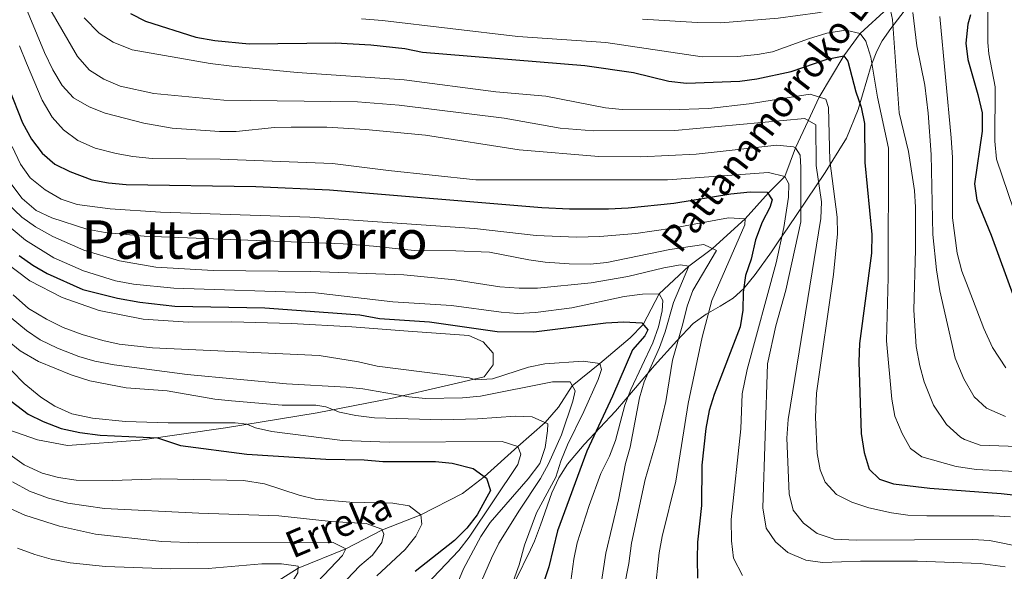
# Model space of a CAD drawing. Extents: x 593247 to 600089, y 775547 to 780270.
# Drawn here: x 595367 to 595661, y 779134 to 779299 of the extents above; entities that cross this region are included whole.
import ezdxf
from ezdxf.enums import TextEntityAlignment as Align

# ---------------------------------------------------------------- set-up
doc = ezdxf.new("R2010")
doc.units = 0
doc.header["$MEASUREMENT"] = 0
doc.linetypes.add('DGN Style 3', pattern=[118.288492, 84.49178, -33.796712])
for name, color, linetype in [('Nivel 11', 7, 'Continuous'), ('Nivel 21', 7, 'Continuous'), ('Nivel 35', 7, 'Continuous'), ('Nivel 4', 7, 'Continuous'), ('Nivel 43', 7, 'Continuous'), ('Nivel 45', 7, 'Continuous'), ('Nivel 5', 7, 'Continuous'), ('Nivel 57', 7, 'Continuous')]:
    doc.layers.add(name, color=color, linetype=linetype)
doc.styles.add('Style-times', font='times.shx', dxfattribs={"bigfont": 'timesbig.shx'})
doc.styles.add('Style-timesi', font='timesi.shx', dxfattribs={"bigfont": 'timesibig.shx'})

msp = doc.modelspace()

# ---------------------------------------------------------------- linework, layer by layer
at = {"layer": 'Nivel 11', "color": 142, "linetype": 'DGN Style 3', "lineweight": 13}
msp.add_polyline3d([(595626.203, 779302.507, 635), (595617.959, 779294.936, 630), (595613.076, 779288.203, 625), (595605.738, 779275.877, 620), (595602.477, 779268.858, 615), (595598.63, 779260.76, 610), (595595.457, 779252.193, 605), (595590.602, 779247.279, 600), (595583.61, 779239.48, 595), (595573.861, 779230.639, 590), (595566.777, 779225.357, 585), (595557.915, 779217.059, 580), (595553.068, 779207.981, 575), (595549.249, 779203.991, 573.357), (595540.136, 779196.279, 570), (595531.91, 779189.63, 565), (595527.797, 779183.211, 561.215), (595523.78, 779178.638, 560), (595515.666, 779171.448, 555), (595505.634, 779162.41, 550), (595499.076, 779157.419, 547.497), (595486.652, 779151.02, 545), (595475.225, 779146.543, 540), (595464.215, 779140.897, 535), (595449.983, 779135.072, 530), (595439.456, 779128.469, 525)], dxfattribs=at)
at = {"layer": 'Nivel 21', "color": 7, "linetype": 'DGN Style 3', "lineweight": 0}
msp.add_polyline3d([(595361.998, 779226.884, 573.543), (595369.806, 779221.004, 573.543), (595379.455, 779216.031, 573.543), (595390.536, 779212.169, 573.543), (595403.663, 779209.543, 573.543), (595417.113, 779208.681, 573.543), (595430.15, 779208.761, 573.543), (595448.027, 779208.24, 573.543), (595465.987, 779207.268, 573.699), (595482.841, 779205.924, 573.699), (595501.048, 779204.666, 574.325), (595505.318, 779202.711, 574.325), (595508.239, 779199.358, 574.012), (595508.249, 779195.914, 572.761), (595505.554, 779192.339, 570.728), (595494.902, 779189.766, 567.913), (595477.694, 779185.82, 564.785), (595455.691, 779181.573, 558.529), (595428.276, 779177.063, 554.15), (595402.664, 779173.338, 549.927), (595381.021, 779171.757, 547.894), (595372.079, 779173.412, 546.956), (595363.542, 779176.461, 546.017)], dxfattribs=at)
at = {"layer": 'Nivel 35', "color": 92, "linetype": 'DGN Style 3', "lineweight": 0}
msp.add_polyline3d([(595635.406, 779307.177, 652.225), (595627.102, 779296.458, 645.429), (595624.596, 779292.712, 643.189), (595622.967, 779289.594, 641.549), (595621.309, 779285.381, 639.533), (595617.363, 779272.231, 633.527), (595613.937, 779263.647, 629.557), (595607.524, 779253.321, 624.591), (595596.373, 779236.873, 616.448), (595593.889, 779233.236, 614.193), (595591.462, 779229.705, 611.527), (595586.569, 779222.925, 605.777), (595583.205, 779218.693, 602.372), (595580.018, 779215.854, 600.07), (595576.126, 779213.459, 597.966), (595571.979, 779211.055, 596.135), (595568.029, 779208.187, 594.651), (595563.171, 779203.099, 593.503), (595556.535, 779195.709, 592.791), (595547.942, 779185.625, 589.704), (595544.803, 779182.054, 588.071), (595535.525, 779172.059, 581.638), (595530.473, 779166.14, 578.678), (595527.868, 779162.099, 577.92), (595525.829, 779157.578, 578.002), (595522.457, 779147.907, 578.791), (595520.632, 779143.159, 578.552), (595519.418, 779140.586, 577.975), (595514.946, 779131.44, 574.945)], dxfattribs=at)
at = {"layer": 'Nivel 4', "color": 30, "linetype": 'Continuous', "lineweight": 30, "flags": 128}
for points, elevation in [([(595399.86, 779300.902), (595404.396, 779298.561), (595419.369, 779293.867), (595425.086, 779292.83), (595435.323, 779291.871), (595461.166, 779292.097), (595471.704, 779291.575), (595481.847, 779290.411), (595487.126, 779289.386), (595535.66, 779285.308), (595550.198, 779283.22), (595560.784, 779280.706), (595566.063, 779280.111), (595581.991, 779280.635), (595587.117, 779281.336), (595597.35, 779283.583), (595608.098, 779287.245), (595613.076, 779288.203), (595614.331, 779286.628), (595616.736, 779277.472), (595618.267, 779272.905), (595619.293, 779268.005), (595619.341, 779256.345), (595621.434, 779234.807), (595621.369, 779229.272), (595617.802, 779202.292), (595617.591, 779196.733), (595618.331, 779175.309), (595619.147, 779169.695), (595620.72, 779164.657), (595623.783, 779161.714), (595627.949, 779160.333), (595638.838, 779159.012), (595660.163, 779157.392), (595671.993, 779156.077)], 625), ([(595650.951, 779300.489), (595650.139, 779297.74), (595649.52, 779292.06), (595650.13, 779287.099), (595653.193, 779276.73), (595654.482, 779271.207), (595654.457, 779265.692), (595652.208, 779250.024), (595652.841, 779245.066), (595657.173, 779234.603), (595666.349, 779209.499)], 650), ([(595363.488, 779278.557), (595367.551, 779268.181), (595370.271, 779263.351), (595373.44, 779259.179), (595377.213, 779255.898), (595381.734, 779253.634), (595388.346, 779251.147), (595393.272, 779250.289), (595398.537, 779249.83), (595437.302, 779249.137), (595459.323, 779248.201), (595522.865, 779242.956), (595531.086, 779242.551), (595542.768, 779242.526), (595548.665, 779242.818), (595562.24, 779244.201), (595579.328, 779246.999), (595585.148, 779247.549), (595590.142, 779247.519), (595591.715, 779245.191), (595591.025, 779242.934), (595588.73, 779238.49), (595586.731, 779233.287), (595585.372, 779227.461), (595583.705, 779222.536), (595583.004, 779217.584), (595582.916, 779212.202), (595582.08, 779207.272), (595574.3, 779186.963), (595572.845, 779182.179), (595571.839, 779176.876), (595570.637, 779165.855), (595570.523, 779153.786), (595569.388, 779142.916), (595569.212, 779137.918), (595569.338, 779132.093)], 600), ([(595366.542, 779228.557), (595370.646, 779225.701), (595374.97, 779223.181), (595385.636, 779218.446), (595395.951, 779215.807), (595402.702, 779214.561), (595413.101, 779213.436), (595440.052, 779212.963), (595468.434, 779210.779), (595474.258, 779209.771), (595489.223, 779208.69), (595509.488, 779205.858), (595520.393, 779205.727), (595541.95, 779208.456), (595547.361, 779208.718), (595552.692, 779208.406), (595554.543, 779206.32), (595553.564, 779204.554), (595549.928, 779200.321), (595543.955, 779186.561), (595536.284, 779170.024), (595527.499, 779146.3), (595524.916, 779135.542), (595523.363, 779130.75)], 575), ([(595364.18, 779185.013), (595369.284, 779181.152), (595373.744, 779178.897), (595379.132, 779176.817), (595384.706, 779175.629), (595390.758, 779174.862), (595407.913, 779174.101), (595414.823, 779171.809), (595434.662, 779169.193), (595458.212, 779167.674), (595469.692, 779167.462), (595475.269, 779166.987), (595491.012, 779166.992), (595495.989, 779166.529), (595502.293, 779164.935), (595506.238, 779161.954), (595507.437, 779158.308), (595503.482, 779150.999), (595500.434, 779147.03), (595496.74, 779143.394), (595484.979, 779134.081)], 550)]:
    msp.add_lwpolyline(points, dxfattribs=dict(at, elevation=elevation))
at = {"layer": 'Nivel 5', "color": 30, "linetype": 'Continuous', "lineweight": 0, "flags": 128}
for points, elevation in [([(595663.958, 779242.158), (595658.696, 779257.386), (595658.27, 779262.714), (595658.304, 779278.97), (595656.471, 779288.866), (595656.127, 779292.232), (595656.122, 779302.948), (595655.536, 779306.82), (595652.183, 779311.192), (595649.96, 779315.715), (595648.239, 779320.41), (595646.095, 779324.606), (595643.484, 779326.956)], 655), ([(595516.069, 779260.136), (595488.088, 779264.511), (595470.09, 779266.22), (595458.539, 779266.89), (595447.898, 779266.927), (595442.901, 779266.775), (595431.444, 779265.65), (595426.444, 779265.599), (595412.297, 779266.602), (595403.826, 779268.155), (595392.313, 779271.097), (595387.474, 779272.952), (595382.814, 779275.655), (595379.481, 779279.378), (595376.617, 779284.023), (595374.142, 779289.263), (595367.609, 779305.217)], 610), ([(595606.391, 779244.591), (595604.819, 779255.453), (595604.683, 779267.627), (595601.397, 779269.462), (595562.583, 779265.944), (595538.232, 779265.791), (595528.265, 779266.621), (595511.529, 779269.564), (595480.211, 779273.462), (595467.724, 779274.5), (595427.801, 779274.979), (595406.85, 779277.032), (595396.781, 779279.198), (595391.861, 779281.221), (595387.651, 779283.915), (595384.011, 779288.004), (595374.676, 779304.161)], 615), ([(595576.301, 779298.083), (595593.447, 779299.46), (595605.232, 779301.089), (595618.963, 779303.745), (595624.333, 779303.966), (595627.005, 779301.883), (595627.628, 779299.138), (595629.682, 779271.209), (595632.419, 779259.671), (595634.175, 779247.991), (595634.558, 779243.005), (595634.556, 779230.363), (595633.995, 779212.24), (595634.718, 779201.404), (595635.798, 779195.572), (595637.139, 779190.753), (595639.937, 779183.824), (595643.822, 779178.088), (595647.995, 779174.28), (595649.156, 779173.583), (595653.889, 779171.905), (595678.846, 779171.007)], 635), ([(595633.734, 779301.204), (595634.945, 779291.274), (595637.265, 779279.524), (595638.333, 779271.151), (595639.19, 779258.706), (595639.753, 779234.846), (595640.759, 779224.275), (595641.812, 779218.043), (595646.405, 779197.823), (595648.942, 779191.703), (595652.033, 779186.3), (595655.769, 779182.97), (595661.465, 779180.453)], 640), ([(595662.921, 779150.491), (595657.93, 779150.751), (595637.917, 779150.706), (595632.262, 779150.967), (595627.302, 779151.603), (595620.565, 779153.132), (595615.445, 779154.819), (595610.874, 779157.107), (595607.513, 779160.81), (595606.07, 779164.531), (595605.151, 779169.413), (595604.668, 779180.112), (595604.893, 779187.41), (595610.001, 779222.886), (595611.238, 779235.027), (595611.132, 779240.029), (595608.913, 779256.961), (595608.534, 779272.779), (595607.742, 779275.25), (595602.987, 779276.739), (595584.793, 779273.943), (595572.736, 779272.481), (595560.937, 779272.146), (595546.843, 779272.2), (595541.871, 779272.745), (595524.039, 779276.138), (595509.099, 779277.485), (595481.702, 779281.094), (595449.733, 779283.218), (595430.114, 779285.199), (595423.728, 779286.001), (595400.338, 779290.059), (595394.714, 779292.288), (595390.522, 779295.008), (595386.039, 779299.628)], 620), ([(595468.891, 779299.283), (595475.192, 779298.786), (595515.611, 779293.992), (595541.916, 779292.23), (595570.771, 779287.949), (595581.301, 779288.08), (595587.326, 779288.634), (595591.778, 779289.487), (595602.569, 779293.373), (595607.996, 779295.009), (595613.713, 779295.948), (595617.959, 779294.936), (595619.668, 779292.584), (595621.204, 779287.82), (595623.202, 779275.908), (595626.436, 779260.658), (595626.396, 779221.964), (595625.899, 779203.083), (595627.427, 779185.601), (595628.385, 779180.541), (595630.511, 779175.382), (595633.067, 779170.879), (595636.436, 779168.409), (595646.665, 779165.483), (595652.763, 779164.637), (595675.747, 779163.381)], 630), ([(595552.929, 779299.203), (595569.208, 779298.185), (595576.301, 779298.083)], 635), ([(595648.419, 779223.861), (595646.999, 779229.293), (595645.618, 779239.839), (595645.565, 779257.878), (595645.22, 779263.698), (595641.829, 779299.972)], 645), ([(595582.789, 779132.886), (595580.109, 779138.085), (595579.56, 779143.29), (595579.4, 779149.659), (595582.331, 779176.712), (595582.669, 779187.167), (595584.205, 779194.469), (595592.841, 779226.379), (595595.128, 779236.976), (595596.598, 779246), (595596.668, 779249.957), (595595.457, 779252.193), (595590.59, 779253.321), (595560.378, 779251.173), (595503.107, 779251.155), (595476.942, 779253.963), (595460.208, 779256.091), (595426.626, 779257.385), (595406.354, 779257.586), (595400.568, 779258.11), (595395.558, 779259.012), (595389.28, 779260.654), (595384.17, 779262.934), (595379.795, 779266.172), (595376.428, 779269.863), (595373.502, 779275.02), (595368.783, 779286.056), (595366.733, 779291.274)], 605), ([(595364.527, 779261.096), (595367.002, 779255.876), (595369.919, 779251.818), (595374.348, 779248.224), (595379.128, 779245.376), (595383.894, 779243.85), (595393.752, 779242.549), (595408.883, 779241.528), (595453.514, 779240.042), (595502.722, 779236.641), (595521.135, 779234.567), (595533.167, 779234.08), (595540.14, 779234.19), (595550.954, 779235.133), (595561.868, 779236.708), (595578.621, 779239.798), (595583.61, 779239.48), (595583.527, 779237.681), (595573.631, 779215.103), (595570.732, 779204.188), (595566.609, 779184.292), (595562.884, 779161.11), (595558.794, 779144.562), (595557.911, 779139.64), (595556.57, 779127.521)], 595), ([(595661.373, 779135.455), (595653.82, 779136.531), (595635.075, 779137.238), (595618.119, 779137.183), (595606.743, 779136.745), (595601.784, 779137.467), (595596.389, 779139.736), (595592.625, 779143.016), (595589.928, 779147.067), (595588.876, 779153.133), (595590.315, 779196.184), (595592.761, 779207.527), (595595.784, 779218.175), (595600.254, 779238.626), (595600.267, 779254.861), (595600.01, 779258.53), (595598.63, 779260.76), (595598.062, 779261.064), (595593.113, 779261.564), (595568.984, 779258.877), (595552.453, 779258.101), (595539.856, 779258.112), (595516.069, 779260.136)], 610), ([(595364.436, 779249.683), (595367.482, 779245.634), (595371.716, 779242.038), (595376.355, 779239.838), (595386.835, 779236.464), (595392.269, 779235.426), (595403.921, 779234.304), (595463.45, 779232.026), (595472.48, 779231.391), (595484.619, 779230.033), (595497.124, 779229.988), (595507.204, 779229.55), (595518.902, 779227.265), (595523.852, 779226.565), (595531.041, 779226.071), (595537.314, 779225.926), (595542.282, 779226.47), (595561.121, 779230.384), (595571.298, 779231.84), (595575.02, 779230.097), (595567.963, 779218.145), (595566.219, 779213.457), (595565.016, 779208.09), (595561.912, 779197.314), (595559.903, 779184.872), (595557.153, 779173.59), (595553.726, 779161.602), (595549.656, 779142.572), (595548.813, 779136.502), (595546.189, 779122.842)], 590), ([(595363.083, 779244.144), (595367.36, 779239.996), (595371.459, 779237.13), (595376.654, 779234.248), (595385.881, 779230.139), (595396.591, 779226.924), (595407.473, 779225.087), (595424.558, 779224.115), (595453.791, 779223.812), (595481.529, 779222.767), (595496.792, 779221.328), (595510.239, 779219.163), (595516, 779218.811), (595521.555, 779218.827), (595537.523, 779220.428), (595548.512, 779222.249), (595559.337, 779224.905), (595564.256, 779225.812), (595566.777, 779225.357), (595562.176, 779214.52), (595559.661, 779205.78), (595557.951, 779201.08), (595553.453, 779190.777), (595552.055, 779185.974), (595549.246, 779171.311), (595547.826, 779166.366), (595545.706, 779155.516), (595541.961, 779139.536), (595540.326, 779129.144)], 585), ([(595667.05, 779141.317), (595656.657, 779143.343), (595651.666, 779143.624), (595616.777, 779143.48), (595610.228, 779143.752), (595605.094, 779145.436), (595601.013, 779148.518), (595597.973, 779152.484), (595596.77, 779157.36), (595596.105, 779173.962), (595596.417, 779179.579), (595606.251, 779239.59), (595606.391, 779244.591)], 615), ([(595361.653, 779238.776), (595368.435, 779233.141), (595376.923, 779227.836), (595385.805, 779223.968), (595395.389, 779221.03)], 580), ([(595661.495, 779194.993), (595657.509, 779201.105), (595654.943, 779206.726), (595650.233, 779218.965), (595648.419, 779223.861)], 645), ([(595395.389, 779221.03), (595400.776, 779220.017), (595412.776, 779218.801), (595455.121, 779217.39), (595478.316, 779214.737), (595495.813, 779213.635), (595510.619, 779211.609), (595515.606, 779211.235), (595520.942, 779211.519), (595531.83, 779212.942), (595547.463, 779216.269), (595552.893, 779217.003), (595557.915, 779217.059), (595559.007, 779215.094), (595558.75, 779212.039), (595557.719, 779207.198), (595555.991, 779202.504), (595549.39, 779188.478), (595547.641, 779183.779), (595544.823, 779173.254), (595543.051, 779168.578), (595540.486, 779163.443), (595536.941, 779153.839), (595533.435, 779142.677), (595532.392, 779137.786), (595530.867, 779126.869)], 580), ([(595535.152, 779197.002), (595523.742, 779196.14), (595518.841, 779195.15), (595508.089, 779191.736), (595503.129, 779191.414), (595501.098, 779192.002), (595473.639, 779195.528), (595467.978, 779196.803), (595456.229, 779198.627), (595406.464, 779200.91), (595396.44, 779202.055), (595391.559, 779203.136), (595385.461, 779204.906), (595379.736, 779207.002), (595374.721, 779209.516), (595369.337, 779212.726), (595364.832, 779216.796)], 570), ([(595500.814, 779122.049), (595507.756, 779138.137), (595509.977, 779142.617), (595516.118, 779152.479), (595522.474, 779161.855), (595524.851, 779166.255), (595528.677, 779174.942), (595532.134, 779184.972), (595532.74, 779188.131), (595531.256, 779190.812), (595526.049, 779190.817), (595504.505, 779186.56), (595499.081, 779185.973), (595488.072, 779185.792), (595483.096, 779186.282), (595469.321, 779188.695), (595464.351, 779189.24), (595446.513, 779190.151), (595416.82, 779192.975), (595394.991, 779195.884), (595389.233, 779197.022), (595384.419, 779198.37), (595378.07, 779200.834), (595372.867, 779203.319), (595368.734, 779206.134), (595364.234, 779209.974)], 565), ([(595398.549, 779189.01), (595387.714, 779191.112), (595382.159, 779192.916), (595372.401, 779196.862), (595366.863, 779200.057), (595363.035, 779203.271)], 560), ([(595486.422, 779128.224), (595497.969, 779140.427), (595501.113, 779144.318), (595515.644, 779166.111), (595516.537, 779169.188), (595515.666, 779171.448), (595510.95, 779173.005), (595477.145, 779172.769), (595463.221, 779173.281), (595442.08, 779175.947), (595437.203, 779177.05), (595434.637, 779178.19), (595431.11, 779178.549), (595411.141, 779178.544), (595398.389, 779178.901), (595388.459, 779179.973), (595382.342, 779181.238), (595377.263, 779183.526), (595373.075, 779186.248), (595368.1, 779190.313), (595360.618, 779197.916)], 555), ([(595514.383, 779131.387), (595516.044, 779136.104), (595517.616, 779141.974), (595521.266, 779151.597), (595527.015, 779162.273), (595528.518, 779167.116), (595530.471, 779171.98), (595535.361, 779181.936), (595539.617, 779191.522), (595540.633, 779194.456), (595540.136, 779196.279), (595535.152, 779197.002)], 570), ([(595493.318, 779120.298), (595499.384, 779134.872), (595504.59, 779144.587), (595507.387, 779148.732), (595518.725, 779161.76), (595522.244, 779166.42), (595523.835, 779171.167), (595524.566, 779176.17), (595524.58, 779178.282), (595519.935, 779180.35), (595514.939, 779180.508), (595503.641, 779179.761), (595492.905, 779179.479), (595472.84, 779180.021), (595467.225, 779180.685), (595462.335, 779181.725), (595458.292, 779183.312), (595455.269, 779183.866), (595445.232, 779183.786), (595430.048, 779185.115), (595425.076, 779185.653), (595410.843, 779188.079), (595398.549, 779189.01)], 560), ([(595408.947, 779161.827), (595394.476, 779161.341), (595383.593, 779161.373), (595378.331, 779162.206), (595373.501, 779163.496), (595368.12, 779166.03), (595362.478, 779170.01)], 545), ([(595464.507, 779131.752), (595468.394, 779135.803), (595472.213, 779139.032), (595475.031, 779142.75), (595475.557, 779145.232), (595474.983, 779146.798), (595470.3, 779148.456), (595459.839, 779149.072), (595444.238, 779150.756), (595420.252, 779151.546), (595392.127, 779152.939), (595381.131, 779154.525), (595375.325, 779156.066), (595369.641, 779158.099), (595364.549, 779160.871)], 540), ([(595473.484, 779132.819), (595481.999, 779140.723), (595485.134, 779144.62), (595486.947, 779148.233), (595486.652, 779151.02), (595483.162, 779153.728), (595478.237, 779154.541), (595465.415, 779154.875), (595455.193, 779155.682), (595450.249, 779156.959), (595439.928, 779160.27), (595433.632, 779161.276), (595408.947, 779161.827)], 545), ([(595455.798, 779131.032), (595463.237, 779138.885), (595464.215, 779140.897), (595460.432, 779142.769), (595419.887, 779142.691), (595409.189, 779143.111), (595389.377, 779145.297), (595378.624, 779147.657), (595368.321, 779150.951), (595361.879, 779153.864)], 535), ([(595408.55, 779047.525), (595407.482, 779052.627), (595407.28, 779058.08), (595408.424, 779062.956), (595411.666, 779068.91), (595414.871, 779073.265), (595418.008, 779078.573), (595420.295, 779083.019), (595424.999, 779093.765), (595427.445, 779098.127), (595449.889, 779133.739), (595450.026, 779135.667), (595444.961, 779136.389), (595439.139, 779136.372), (595423.092, 779135.033), (595411.777, 779134.897), (595392.425, 779135.624), (595381.843, 779136.653), (595376.162, 779137.799), (595371.283, 779139.141), (595366.102, 779141.1)], 530)]:
    msp.add_lwpolyline(points, dxfattribs=dict(at, elevation=elevation))
at = {"layer": 'Nivel 57', "color": 92, "linetype": 'DGN Style 3', "lineweight": 0}
for points in [[(595635.406, 779307.177, 652.225), (595627.102, 779296.458, 645.429), (595624.596, 779292.712, 643.189), (595622.967, 779289.594, 641.549), (595621.309, 779285.381, 639.533), (595617.363, 779272.231, 633.527), (595613.937, 779263.647, 629.557), (595607.524, 779253.321, 624.591), (595596.373, 779236.873, 616.448), (595593.889, 779233.236, 614.193), (595591.462, 779229.705, 611.527), (595586.569, 779222.925, 605.777), (595583.205, 779218.693, 602.372), (595580.018, 779215.854, 600.07), (595576.126, 779213.459, 597.966), (595571.979, 779211.055, 596.135), (595568.029, 779208.187, 594.651), (595563.171, 779203.099, 593.503), (595556.535, 779195.709, 592.791), (595547.942, 779185.625, 589.704), (595544.803, 779182.054, 588.071), (595535.525, 779172.059, 581.638), (595530.473, 779166.14, 578.678), (595527.868, 779162.099, 577.92), (595525.829, 779157.578, 578.002), (595522.457, 779147.907, 578.791), (595520.632, 779143.159, 578.552), (595519.418, 779140.586, 577.975), (595514.946, 779131.44, 574.945)], [(595514.946, 779131.44, 574.945), (595519.418, 779140.586, 577.975), (595520.632, 779143.159, 578.552), (595522.457, 779147.907, 578.791), (595525.829, 779157.578, 578.002), (595527.868, 779162.099, 577.92), (595530.473, 779166.14, 578.678), (595535.525, 779172.059, 581.638), (595544.803, 779182.054, 588.071), (595547.942, 779185.625, 589.704), (595556.535, 779195.709, 592.791), (595563.171, 779203.099, 593.503), (595568.029, 779208.187, 594.651), (595571.979, 779211.055, 596.135), (595576.126, 779213.459, 597.966), (595580.018, 779215.854, 600.07), (595583.205, 779218.693, 602.372), (595586.569, 779222.925, 605.777), (595591.462, 779229.705, 611.527), (595593.889, 779233.236, 614.193), (595596.373, 779236.873, 616.448), (595607.524, 779253.321, 624.591), (595613.937, 779263.647, 629.557), (595617.363, 779272.231, 633.527), (595621.309, 779285.381, 639.533), (595622.967, 779289.594, 641.549), (595624.596, 779292.712, 643.189), (595627.102, 779296.458, 645.429), (595635.406, 779307.177, 652.225)]]:
    msp.add_polyline3d(points, dxfattribs=at)

# ---------------------------------------------------------------- texts
at = {"layer": 'Nivel 43', "color": 7, "linetype": 'Continuous', "lineweight": 0, "style": 'Style-timesi'}
for s, height, rotation, p in [('Pattanamorroko Erreka', 7.99999, 52.20606, (595564.27, 779228.811, 587.985)), ('Erreka', 8, 22.93999, (595448.361, 779137.88, 531.477))]:
    msp.add_text(s, height=height, rotation=rotation, dxfattribs=at).set_placement(p)
at = {"layer": 'Nivel 45', "color": 7, "linetype": 'Continuous', "lineweight": 0, "style": 'Style-times'}
msp.add_text('Pattanamorro', height=11.5, dxfattribs=at).set_placement((595436.964, 779233.329, 590.19), align=Align.MIDDLE_CENTER)

doc.saveas('drawing.dxf')
